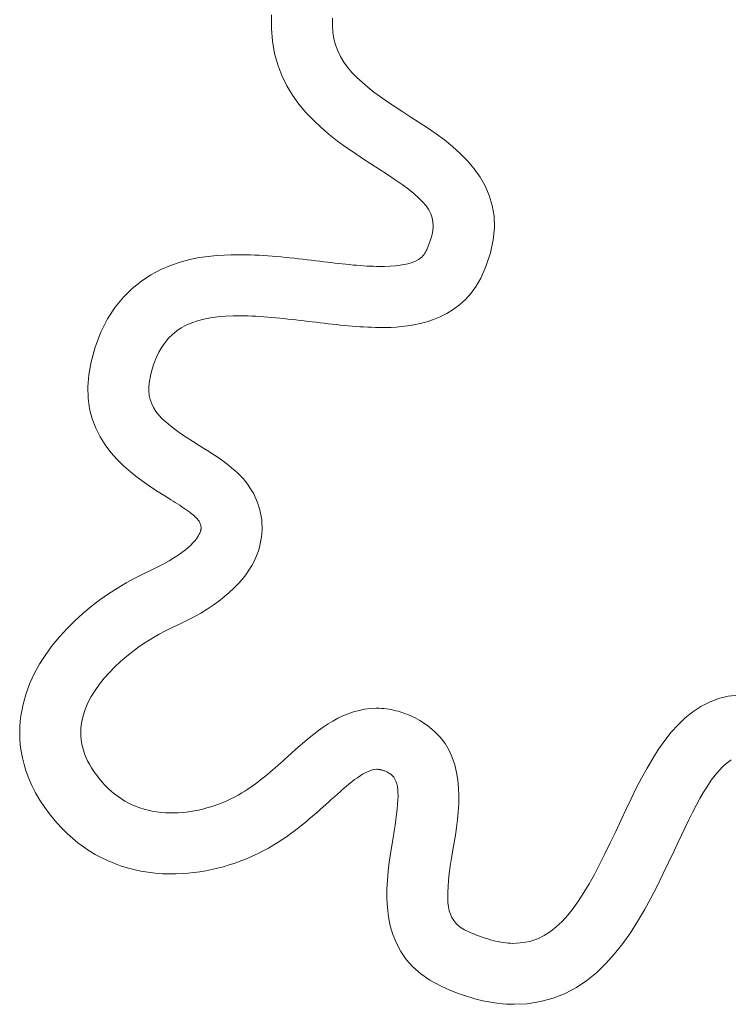
# Model space of a CAD drawing. Units: centimetres. Extents: x 1837 to 7319, y 444 to 1638.
# Drawn here: x 2201 to 2204, y 778 to 781 of the extents above; entities that cross this region are included whole.
import ezdxf

# ---------------------------------------------------------------- set-up
doc = ezdxf.new("R2010")
doc.units = ezdxf.units.CM
doc.layers.add('FRAU-LOGO', color=34, linetype='Continuous')
doc.layers.add('FRAU-TESTI', color=34, linetype='Continuous')
doc.styles.add('POLTRONA-FRAU', font='times.ttf', dxfattribs={"oblique": 15})

# ---------------------------------------------------------------- blocks, each defined once
blk = doc.blocks.new('FRAU-LOGO')
at = {"layer": 'FRAU-LOGO', "lineweight": 20}
for p, q in [((-35.2052, 22.6338), (-35.2057, 22.5901)), ((-35.0111, 22.5997), (-35.0108, 22.6229)), ((-35.2057, 22.5901), (-35.2024, 22.5489)), ((-35.0096, 22.5778), (-35.0111, 22.5997)), ((-35.0061, 22.557), (-35.0096, 22.5778)), ((-35.2024, 22.5489), (-35.1955, 22.5101)), ((-35.0009, 22.5372), (-35.0061, 22.557)), ((-35.1955, 22.5101), (-35.1853, 22.4736)), ((-34.9938, 22.5183), (-35.0009, 22.5372)), ((-34.985, 22.5002), (-34.9938, 22.5183)), ((-34.9745, 22.4828), (-34.985, 22.5002)), ((-34.9623, 22.4659), (-34.9745, 22.4828)), ((-35.1853, 22.4736), (-35.1721, 22.4393)), ((-34.9485, 22.4496), (-34.9623, 22.4659)), ((-34.9332, 22.4336), (-34.9485, 22.4496)), ((-35.1721, 22.4393), (-35.1562, 22.4071)), ((-34.9164, 22.418), (-34.9332, 22.4336)), ((-34.8981, 22.4025), (-34.9164, 22.418)), ((-35.1562, 22.4071), (-35.138, 22.3769)), ((-34.8783, 22.387), (-34.8981, 22.4025)), ((-34.8572, 22.3715), (-34.8783, 22.387)), ((-35.138, 22.3769), (-35.1176, 22.3485)), ((-34.8348, 22.3559), (-34.8572, 22.3715)), ((-34.8111, 22.34), (-34.8348, 22.3559)), ((-35.1176, 22.3485), (-35.0954, 22.3219)), ((-35.0954, 22.3219), (-35.0717, 22.2969)), ((-34.7861, 22.3237), (-34.8111, 22.34)), ((-34.7603, 22.3071), (-34.7861, 22.3237)), ((-35.0717, 22.2969), (-35.0468, 22.2734)), ((-34.734, 22.2902), (-34.7603, 22.3071)), ((-34.7071, 22.2725), (-34.734, 22.2902)), ((-35.0468, 22.2734), (-35.021, 22.2514)), ((-34.6802, 22.2538), (-34.7071, 22.2725)), ((-35.021, 22.2514), (-34.9945, 22.2306)), ((-34.9945, 22.2306), (-34.9677, 22.211)), ((-34.6536, 22.234), (-34.6802, 22.2538)), ((-34.6277, 22.2131), (-34.6536, 22.234)), ((-34.9677, 22.211), (-34.9409, 22.1924)), ((-34.9409, 22.1924), (-34.9144, 22.1748)), ((-34.6029, 22.1909), (-34.6277, 22.2131)), ((-34.9144, 22.1748), (-34.8885, 22.1581)), ((-34.5797, 22.1673), (-34.6029, 22.1909)), ((-34.5584, 22.1422), (-34.5797, 22.1673)), ((-34.8885, 22.1581), (-34.8617, 22.1409)), ((-34.8617, 22.1409), (-34.8347, 22.1234)), ((-34.5394, 22.1155), (-34.5584, 22.1422)), ((-34.8347, 22.1234), (-34.8102, 22.107)), ((-34.8102, 22.107), (-34.7882, 22.0915)), ((-34.5232, 22.0871), (-34.5394, 22.1155)), ((-34.7882, 22.0915), (-34.7684, 22.0769)), ((-34.7684, 22.0769), (-34.751, 22.063)), ((-34.5102, 22.0568), (-34.5232, 22.0871)), ((-34.751, 22.063), (-34.7359, 22.0495)), ((-34.7359, 22.0495), (-34.723, 22.0365)), ((-34.723, 22.0365), (-34.7122, 22.0237)), ((-34.5007, 22.0246), (-34.5102, 22.0568)), ((-34.7122, 22.0237), (-34.7036, 22.011)), ((-34.7036, 22.011), (-34.6971, 21.9982)), ((-34.4952, 21.9902), (-34.5007, 22.0246)), ((-34.6971, 21.9982), (-34.6925, 21.9852)), ((-34.6925, 21.9852), (-34.69, 21.9718)), ((-34.4941, 21.9538), (-34.4952, 21.9902)), ((-34.6906, 21.9435), (-34.6936, 21.9282)), ((-34.6893, 21.958), (-34.6906, 21.9435)), ((-34.69, 21.9718), (-34.6893, 21.958)), ((-34.4978, 21.915), (-34.4941, 21.9538)), ((-34.6985, 21.912), (-34.705, 21.8946)), ((-34.6936, 21.9282), (-34.6985, 21.912)), ((-34.5067, 21.8738), (-34.4978, 21.915)), ((-34.7116, 21.8797), (-34.7135, 21.8761)), ((-34.71, 21.8832), (-34.7116, 21.8797)), ((-34.705, 21.8946), (-34.71, 21.8832)), ((-35.4656, 21.8523), (-35.4962, 21.8442)), ((-35.4359, 21.8583), (-35.4656, 21.8523)), ((-35.4076, 21.8624), (-35.4359, 21.8583)), ((-35.3811, 21.8651), (-35.4076, 21.8624)), ((-35.3566, 21.8666), (-35.3811, 21.8651)), ((-35.3347, 21.8673), (-35.3566, 21.8666)), ((-35.3158, 21.8675), (-35.3347, 21.8673)), ((-35.3005, 21.8675), (-35.3158, 21.8675)), ((-35.2866, 21.8673), (-35.3005, 21.8675)), ((-35.2726, 21.8669), (-35.2866, 21.8673)), ((-35.2587, 21.8664), (-35.2726, 21.8669)), ((-35.2447, 21.8658), (-35.2587, 21.8664)), ((-35.2307, 21.8649), (-35.2447, 21.8658)), ((-35.2167, 21.864), (-35.2307, 21.8649)), ((-35.2027, 21.8629), (-35.2167, 21.864)), ((-35.1887, 21.8618), (-35.2027, 21.8629)), ((-35.1747, 21.8605), (-35.1887, 21.8618)), ((-35.1607, 21.8592), (-35.1747, 21.8605)), ((-35.1468, 21.8577), (-35.1607, 21.8592)), ((-35.1328, 21.8563), (-35.1468, 21.8577)), ((-35.1189, 21.8547), (-35.1328, 21.8563)), ((-35.105, 21.8531), (-35.1189, 21.8547)), ((-35.0912, 21.8515), (-35.105, 21.8531)), ((-35.0774, 21.8499), (-35.0912, 21.8515)), ((-35.0636, 21.8483), (-35.0774, 21.8499)), ((-35.0507, 21.8467), (-35.0636, 21.8483)), ((-35.0385, 21.8452), (-35.0507, 21.8467)), ((-34.7433, 21.8485), (-34.7511, 21.845)), ((-34.7365, 21.8523), (-34.7433, 21.8485)), ((-34.7308, 21.8562), (-34.7365, 21.8523)), ((-34.726, 21.8602), (-34.7308, 21.8562)), ((-34.7219, 21.8642), (-34.726, 21.8602)), ((-34.7186, 21.8683), (-34.7219, 21.8642)), ((-34.7158, 21.8722), (-34.7186, 21.8683)), ((-34.7135, 21.8761), (-34.7158, 21.8722)), ((-34.5212, 21.8301), (-34.5067, 21.8738)), ((-35.5588, 21.8202), (-35.5899, 21.8037)), ((-35.5274, 21.8336), (-35.5588, 21.8202)), ((-35.4962, 21.8442), (-35.5274, 21.8336)), ((-35.0265, 21.8437), (-35.0385, 21.8452)), ((-35.0145, 21.8423), (-35.0265, 21.8437)), ((-35.0027, 21.8409), (-35.0145, 21.8423)), ((-34.9909, 21.8395), (-35.0027, 21.8409)), ((-34.9793, 21.8382), (-34.9909, 21.8395)), ((-34.9677, 21.837), (-34.9793, 21.8382)), ((-34.9563, 21.8359), (-34.9677, 21.837)), ((-34.945, 21.8348), (-34.9563, 21.8359)), ((-34.9338, 21.8338), (-34.945, 21.8348)), ((-34.9228, 21.833), (-34.9338, 21.8338)), ((-34.9119, 21.8322), (-34.9228, 21.833)), ((-34.9012, 21.8315), (-34.9119, 21.8322)), ((-34.8906, 21.831), (-34.9012, 21.8315)), ((-34.8802, 21.8306), (-34.8906, 21.831)), ((-34.8699, 21.8303), (-34.8802, 21.8306)), ((-34.8598, 21.8301), (-34.8699, 21.8303)), ((-34.8447, 21.8302), (-34.8598, 21.8301)), ((-34.8265, 21.8308), (-34.8447, 21.8302)), ((-34.81, 21.8321), (-34.8265, 21.8308)), ((-34.7952, 21.8338), (-34.81, 21.8321)), ((-34.782, 21.836), (-34.7952, 21.8338)), ((-34.7704, 21.8387), (-34.782, 21.836)), ((-34.7601, 21.8417), (-34.7704, 21.8387)), ((-34.7511, 21.845), (-34.7601, 21.8417)), ((-34.5376, 21.7924), (-34.5212, 21.8301)), ((-35.5899, 21.8037), (-35.6203, 21.7837)), ((-34.5523, 21.767), (-34.5376, 21.7924)), ((-35.6498, 21.7599), (-35.6778, 21.7321)), ((-35.6203, 21.7837), (-35.6498, 21.7599)), ((-34.5686, 21.7444), (-34.5523, 21.767)), ((-35.6778, 21.7321), (-35.704, 21.6997)), ((-34.6054, 21.7073), (-34.5864, 21.7246)), ((-34.5864, 21.7246), (-34.5686, 21.7444)), ((-35.704, 21.6997), (-35.728, 21.6626)), ((-34.646, 21.6798), (-34.6254, 21.6924)), ((-34.6254, 21.6924), (-34.6054, 21.7073)), ((-35.728, 21.6626), (-35.7494, 21.6205)), ((-35.4414, 21.6565), (-35.4215, 21.6617)), ((-35.4215, 21.6617), (-35.4003, 21.666)), ((-35.4003, 21.666), (-35.3776, 21.6691)), ((-35.3776, 21.6691), (-35.3534, 21.6713)), ((-35.3534, 21.6713), (-35.3276, 21.6725)), ((-35.3276, 21.6725), (-35.3042, 21.6727)), ((-35.3042, 21.6727), (-35.2921, 21.6726)), ((-35.2921, 21.6726), (-35.2798, 21.6723)), ((-35.2798, 21.6723), (-35.2675, 21.6719)), ((-35.2675, 21.6719), (-35.255, 21.6712)), ((-35.255, 21.6712), (-35.2425, 21.6705)), ((-35.2425, 21.6705), (-35.2299, 21.6696)), ((-35.2299, 21.6696), (-35.2172, 21.6687)), ((-35.2172, 21.6687), (-35.2044, 21.6676)), ((-35.2044, 21.6676), (-35.1916, 21.6664)), ((-35.1916, 21.6664), (-35.1787, 21.6651)), ((-35.1787, 21.6651), (-35.1658, 21.6638)), ((-35.1658, 21.6638), (-35.1529, 21.6624)), ((-35.1529, 21.6624), (-35.14, 21.661)), ((-35.14, 21.661), (-35.1271, 21.6595)), ((-35.1271, 21.6595), (-35.1141, 21.658)), ((-34.7098, 21.6532), (-34.6885, 21.6603)), ((-34.6885, 21.6603), (-34.6672, 21.6691)), ((-34.6672, 21.6691), (-34.646, 21.6798)), ((-35.5076, 21.6241), (-35.4929, 21.6339)), ((-35.4929, 21.6339), (-35.477, 21.6426)), ((-35.477, 21.6426), (-35.4599, 21.6501)), ((-35.4599, 21.6501), (-35.4414, 21.6565)), ((-35.1141, 21.658), (-35.1012, 21.6564)), ((-35.1012, 21.6564), (-35.0884, 21.6549)), ((-35.0884, 21.6549), (-35.0756, 21.6533)), ((-35.0756, 21.6533), (-35.0629, 21.6518)), ((-35.0629, 21.6518), (-35.0502, 21.6503)), ((-35.0502, 21.6503), (-35.0374, 21.6488)), ((-35.0374, 21.6488), (-35.0246, 21.6473)), ((-35.0246, 21.6473), (-35.0119, 21.6459)), ((-35.0119, 21.6459), (-34.9991, 21.6445)), ((-34.9991, 21.6445), (-34.9863, 21.6432)), ((-34.9863, 21.6432), (-34.9736, 21.6419)), ((-34.9736, 21.6419), (-34.9609, 21.6408)), ((-34.9609, 21.6408), (-34.9482, 21.6397)), ((-34.9482, 21.6397), (-34.9356, 21.6387)), ((-34.9356, 21.6387), (-34.923, 21.6378)), ((-34.923, 21.6378), (-34.9106, 21.6371)), ((-34.9106, 21.6371), (-34.8982, 21.6364)), ((-34.8982, 21.6364), (-34.8859, 21.6359)), ((-34.8859, 21.6359), (-34.8737, 21.6356)), ((-34.8737, 21.6356), (-34.8616, 21.6354)), ((-34.8616, 21.6354), (-34.8502, 21.6354)), ((-34.8502, 21.6354), (-34.8379, 21.6355)), ((-34.8379, 21.6355), (-34.8236, 21.6358)), ((-34.8236, 21.6358), (-34.8076, 21.6366)), ((-34.8076, 21.6366), (-34.79, 21.638)), ((-34.79, 21.638), (-34.7712, 21.6402)), ((-34.7712, 21.6402), (-34.7514, 21.6433)), ((-34.7514, 21.6433), (-34.7309, 21.6476)), ((-34.7309, 21.6476), (-34.7098, 21.6532)), ((-35.7494, 21.6205), (-35.7677, 21.5728)), ((-35.5448, 21.5872), (-35.5335, 21.6008)), ((-35.5335, 21.6008), (-35.5211, 21.6131)), ((-35.5211, 21.6131), (-35.5076, 21.6241)), ((-35.7677, 21.5728), (-35.781, 21.5258)), ((-35.5643, 21.5562), (-35.5551, 21.5723)), ((-35.5551, 21.5723), (-35.5448, 21.5872)), ((-35.5801, 21.5197), (-35.5727, 21.5386)), ((-35.5727, 21.5386), (-35.5643, 21.5562)), ((-35.781, 21.5258), (-35.7884, 21.4846)), ((-35.5867, 21.4993), (-35.5801, 21.5197)), ((-35.7884, 21.4846), (-35.7914, 21.4458)), ((-35.5947, 21.4638), (-35.5915, 21.4808)), ((-35.5915, 21.4808), (-35.5867, 21.4993)), ((-35.7914, 21.4458), (-35.7903, 21.4095)), ((-35.5964, 21.4328), (-35.5963, 21.4478)), ((-35.5963, 21.4478), (-35.5947, 21.4638)), ((-35.7903, 21.4095), (-35.7854, 21.3755)), ((-35.595, 21.4185), (-35.5964, 21.4328)), ((-35.592, 21.405), (-35.595, 21.4185)), ((-35.7854, 21.3755), (-35.7771, 21.3436)), ((-35.5875, 21.3921), (-35.592, 21.405)), ((-35.5814, 21.3796), (-35.5875, 21.3921)), ((-35.5738, 21.3676), (-35.5814, 21.3796)), ((-35.5646, 21.3558), (-35.5738, 21.3676)), ((-35.5539, 21.3442), (-35.5646, 21.3558)), ((-35.5416, 21.3326), (-35.5539, 21.3442)), ((-35.7771, 21.3436), (-35.7659, 21.3139)), ((-35.7659, 21.3139), (-35.752, 21.2861)), ((-35.5279, 21.321), (-35.5416, 21.3326)), ((-35.5125, 21.3092), (-35.5279, 21.321)), ((-35.752, 21.2861), (-35.7357, 21.2603)), ((-35.4956, 21.2972), (-35.5125, 21.3092)), ((-35.4772, 21.2848), (-35.4956, 21.2972)), ((-35.4573, 21.2719), (-35.4772, 21.2848)), ((-35.7357, 21.2603), (-35.7176, 21.2363)), ((-35.4358, 21.2584), (-35.4573, 21.2719)), ((-35.4245, 21.2514), (-35.4358, 21.2584)), ((-35.4137, 21.2447), (-35.4245, 21.2514)), ((-35.7176, 21.2363), (-35.6979, 21.214)), ((-35.403, 21.2379), (-35.4137, 21.2447)), ((-35.3923, 21.2311), (-35.403, 21.2379)), ((-35.3817, 21.2241), (-35.3923, 21.2311)), ((-35.3713, 21.217), (-35.3817, 21.2241)), ((-35.6979, 21.214), (-35.6769, 21.1933)), ((-35.6769, 21.1933), (-35.6552, 21.1741)), ((-35.3609, 21.2097), (-35.3713, 21.217)), ((-35.3508, 21.2022), (-35.3609, 21.2097)), ((-35.3409, 21.1946), (-35.3508, 21.2022)), ((-35.3313, 21.1867), (-35.3409, 21.1946)), ((-35.322, 21.1786), (-35.3313, 21.1867)), ((-35.6552, 21.1741), (-35.6329, 21.1564)), ((-35.6329, 21.1564), (-35.6104, 21.14)), ((-35.3129, 21.1703), (-35.322, 21.1786)), ((-35.3043, 21.1616), (-35.3129, 21.1703)), ((-35.296, 21.1527), (-35.3043, 21.1616)), ((-35.6104, 21.14), (-35.5882, 21.1248)), ((-35.5882, 21.1248), (-35.5666, 21.1108)), ((-35.2881, 21.1434), (-35.296, 21.1527)), ((-35.2807, 21.1338), (-35.2881, 21.1434)), ((-35.2738, 21.1238), (-35.2807, 21.1338)), ((-35.2675, 21.1135), (-35.2738, 21.1238)), ((-35.5666, 21.1108), (-35.546, 21.0978)), ((-35.546, 21.0978), (-35.5335, 21.09)), ((-35.262, 21.1038), (-35.2675, 21.1135)), ((-35.2571, 21.0938), (-35.262, 21.1038)), ((-35.2526, 21.0838), (-35.2571, 21.0938)), ((-35.5335, 21.09), (-35.5264, 21.0856)), ((-35.5264, 21.0856), (-35.5193, 21.0812)), ((-35.5193, 21.0812), (-35.5122, 21.0767)), ((-35.5122, 21.0767), (-35.5051, 21.0722)), ((-35.5051, 21.0722), (-35.4982, 21.0676)), ((-35.4982, 21.0676), (-35.4913, 21.0631)), ((-35.4913, 21.0631), (-35.4847, 21.0586)), ((-35.2487, 21.0736), (-35.2526, 21.0838)), ((-35.2453, 21.0632), (-35.2487, 21.0736)), ((-35.2423, 21.0528), (-35.2453, 21.0632)), ((-35.4847, 21.0586), (-35.4782, 21.0541)), ((-35.4782, 21.0541), (-35.472, 21.0497)), ((-35.472, 21.0497), (-35.4661, 21.0453)), ((-35.4661, 21.0453), (-35.4606, 21.0409)), ((-35.4606, 21.0409), (-35.4554, 21.0367)), ((-35.4554, 21.0367), (-35.4506, 21.0325)), ((-35.4506, 21.0325), (-35.4463, 21.0284)), ((-35.2399, 21.0423), (-35.2423, 21.0528)), ((-35.2379, 21.0316), (-35.2399, 21.0423)), ((-35.2365, 21.0209), (-35.2379, 21.0316)), ((-35.4463, 21.0284), (-35.4425, 21.0244)), ((-35.4425, 21.0244), (-35.4392, 21.0206)), ((-35.4392, 21.0206), (-35.4365, 21.0169)), ((-35.4365, 21.0169), (-35.4348, 21.0139)), ((-35.4348, 21.0139), (-35.4336, 21.0115)), ((-35.4336, 21.0115), (-35.4326, 21.0091)), ((-35.4326, 21.0091), (-35.4317, 21.0068)), ((-35.4317, 21.0068), (-35.4311, 21.0045)), ((-35.4311, 21.0045), (-35.4306, 21.0023)), ((-35.4306, 21.0023), (-35.4303, 21.0003)), ((-35.4303, 21.0003), (-35.4301, 20.9983)), ((-35.4301, 20.9983), (-35.43, 20.9963)), ((-35.2356, 21.0102), (-35.2365, 21.0209)), ((-35.2352, 20.9994), (-35.2356, 21.0102)), ((-35.2353, 20.9885), (-35.2352, 20.9994)), ((-35.4379, 20.971), (-35.441, 20.966)), ((-35.4355, 20.9755), (-35.4379, 20.971)), ((-35.4337, 20.9792), (-35.4355, 20.9755)), ((-35.4324, 20.9824), (-35.4337, 20.9792)), ((-35.4318, 20.9843), (-35.4324, 20.9824)), ((-35.4316, 20.9851), (-35.4318, 20.9843)), ((-35.4313, 20.9861), (-35.4316, 20.9851)), ((-35.431, 20.9872), (-35.4313, 20.9861)), ((-35.4308, 20.9884), (-35.431, 20.9872)), ((-35.4305, 20.9897), (-35.4308, 20.9884)), ((-35.4303, 20.9912), (-35.4305, 20.9897)), ((-35.4301, 20.9928), (-35.4303, 20.9912)), ((-35.43, 20.9945), (-35.4301, 20.9928)), ((-35.43, 20.9963), (-35.43, 20.9945)), ((-35.2387, 20.956), (-35.237, 20.9668)), ((-35.237, 20.9668), (-35.2359, 20.9777)), ((-35.2359, 20.9777), (-35.2353, 20.9885)), ((-35.4626, 20.9408), (-35.4707, 20.9333)), ((-35.4557, 20.9478), (-35.4626, 20.9408)), ((-35.4498, 20.9544), (-35.4557, 20.9478)), ((-35.445, 20.9605), (-35.4498, 20.9544)), ((-35.441, 20.966), (-35.445, 20.9605)), ((-35.2436, 20.9343), (-35.2409, 20.9451)), ((-35.2409, 20.9451), (-35.2387, 20.956)), ((-35.5029, 20.9084), (-35.5166, 20.8994)), ((-35.4908, 20.9171), (-35.5029, 20.9084)), ((-35.48, 20.9254), (-35.4908, 20.9171)), ((-35.4707, 20.9333), (-35.48, 20.9254)), ((-35.2599, 20.8912), (-35.2529, 20.9068)), ((-35.2529, 20.9068), (-35.2471, 20.9227)), ((-35.2471, 20.9227), (-35.2436, 20.9343)), ((-35.549, 20.8806), (-35.5679, 20.8708)), ((-35.532, 20.8901), (-35.549, 20.8806)), ((-35.5166, 20.8994), (-35.532, 20.8901)), ((-35.2772, 20.8607), (-35.268, 20.8758)), ((-35.268, 20.8758), (-35.2599, 20.8912)), ((-35.6138, 20.8491), (-35.6411, 20.8354)), ((-35.5887, 20.8608), (-35.6138, 20.8491)), ((-35.5679, 20.8708), (-35.5887, 20.8608)), ((-35.299, 20.8312), (-35.2875, 20.8458)), ((-35.2875, 20.8458), (-35.2772, 20.8607)), ((-35.6689, 20.8201), (-35.6969, 20.8034)), ((-35.6411, 20.8354), (-35.6689, 20.8201)), ((-35.3253, 20.8027), (-35.3116, 20.8168)), ((-35.3116, 20.8168), (-35.299, 20.8312)), ((-35.7249, 20.7852), (-35.7528, 20.7656)), ((-35.6969, 20.8034), (-35.7249, 20.7852)), ((-35.3561, 20.7753), (-35.3401, 20.7889)), ((-35.3401, 20.7889), (-35.3253, 20.8027)), ((-35.7528, 20.7656), (-35.7803, 20.7446)), ((-35.4105, 20.7363), (-35.3913, 20.749)), ((-35.3913, 20.749), (-35.3731, 20.762)), ((-35.3731, 20.762), (-35.3561, 20.7753)), ((-35.8071, 20.7223), (-35.8332, 20.6986)), ((-35.7803, 20.7446), (-35.8071, 20.7223)), ((-35.4523, 20.7116), (-35.4309, 20.7238)), ((-35.4309, 20.7238), (-35.4105, 20.7363)), ((-35.8332, 20.6986), (-35.8583, 20.6737)), ((-35.5221, 20.6772), (-35.4986, 20.688)), ((-35.4986, 20.688), (-35.4749, 20.6997)), ((-35.4749, 20.6997), (-35.4523, 20.7116)), ((-35.8583, 20.6737), (-35.8821, 20.6476)), ((-35.5851, 20.6437), (-35.564, 20.6559)), ((-35.564, 20.6559), (-35.5429, 20.6671)), ((-35.5429, 20.6671), (-35.5221, 20.6772)), ((-35.8821, 20.6476), (-35.9045, 20.6202)), ((-35.6269, 20.6164), (-35.6061, 20.6305)), ((-35.6061, 20.6305), (-35.5851, 20.6437)), ((-35.9253, 20.5917), (-35.9443, 20.5621)), ((-35.9045, 20.6202), (-35.9253, 20.5917)), ((-35.6673, 20.5856), (-35.6473, 20.6014)), ((-35.6473, 20.6014), (-35.6269, 20.6164)), ((-35.9443, 20.5621), (-35.9612, 20.5314)), ((-35.705, 20.5518), (-35.6865, 20.5691)), ((-35.6865, 20.5691), (-35.6673, 20.5856)), ((-35.9612, 20.5314), (-35.9759, 20.4996)), ((-35.739, 20.5155), (-35.7225, 20.534)), ((-35.7225, 20.534), (-35.705, 20.5518)), ((-35.9759, 20.4996), (-35.9882, 20.4668)), ((-35.768, 20.4769), (-35.7542, 20.4964)), ((-35.7542, 20.4964), (-35.739, 20.5155)), ((-35.9882, 20.4668), (-35.9977, 20.4331)), ((-35.7803, 20.457), (-35.768, 20.4769)), ((-35.9977, 20.4331), (-36.0023, 20.4113)), ((-35.7997, 20.416), (-35.7909, 20.4367)), ((-35.7909, 20.4367), (-35.7803, 20.457)), ((-33.8076, 20.4396), (-33.8349, 20.4256)), ((-33.7787, 20.4504), (-33.8076, 20.4396)), ((-33.7479, 20.4579), (-33.7787, 20.4504)), ((-33.7154, 20.4618), (-33.7479, 20.4579)), ((-36.0023, 20.4113), (-36.0049, 20.395)), ((-35.8065, 20.3951), (-35.7997, 20.416)), ((-34.9605, 20.4023), (-34.9771, 20.3954)), ((-34.9435, 20.4081), (-34.9605, 20.4023)), ((-34.926, 20.4129), (-34.9435, 20.4081)), ((-34.9082, 20.4164), (-34.926, 20.4129)), ((-34.8899, 20.4187), (-34.9082, 20.4164)), ((-34.871, 20.4196), (-34.8899, 20.4187)), ((-34.8619, 20.4195), (-34.871, 20.4196)), ((-34.8541, 20.4192), (-34.8619, 20.4195)), ((-34.8464, 20.4186), (-34.8541, 20.4192)), ((-34.8388, 20.4178), (-34.8464, 20.4186)), ((-34.8311, 20.4167), (-34.8388, 20.4178)), ((-34.8234, 20.4154), (-34.8311, 20.4167)), ((-34.8157, 20.4138), (-34.8234, 20.4154)), ((-34.808, 20.412), (-34.8157, 20.4138)), ((-34.8004, 20.41), (-34.808, 20.412)), ((-34.7927, 20.4077), (-34.8004, 20.41)), ((-34.7851, 20.4052), (-34.7927, 20.4077)), ((-34.7775, 20.4024), (-34.7851, 20.4052)), ((-34.7699, 20.3994), (-34.7775, 20.4024)), ((-33.8607, 20.4088), (-33.885, 20.3893)), ((-33.8349, 20.4256), (-33.8607, 20.4088)), ((-36.0069, 20.378), (-36.0082, 20.3602)), ((-36.0049, 20.395), (-36.0069, 20.378)), ((-35.8125, 20.366), (-35.8106, 20.3775)), ((-35.8106, 20.3775), (-35.8065, 20.3951)), ((-35.0249, 20.3695), (-35.0402, 20.3593)), ((-35.0093, 20.3789), (-35.0249, 20.3695)), ((-34.9933, 20.3876), (-35.0093, 20.3789)), ((-34.9771, 20.3954), (-34.9933, 20.3876)), ((-34.7623, 20.3962), (-34.7699, 20.3994)), ((-34.7547, 20.3927), (-34.7623, 20.3962)), ((-34.7472, 20.3889), (-34.7547, 20.3927)), ((-34.7397, 20.385), (-34.7472, 20.3889)), ((-34.7322, 20.3808), (-34.7397, 20.385)), ((-34.7076, 20.3648), (-34.7322, 20.3808)), ((-33.885, 20.3893), (-33.908, 20.3673)), ((-36.0082, 20.3602), (-36.0086, 20.3417)), ((-36.0086, 20.3417), (-36.0081, 20.3225)), ((-35.814, 20.343), (-35.8136, 20.3545)), ((-35.8137, 20.3316), (-35.814, 20.343)), ((-35.8136, 20.3545), (-35.8125, 20.366)), ((-35.0553, 20.3486), (-35.0701, 20.3373)), ((-35.0402, 20.3593), (-35.0553, 20.3486)), ((-34.6859, 20.3469), (-34.7076, 20.3648)), ((-34.6673, 20.3276), (-34.6859, 20.3469)), ((-33.9298, 20.3431), (-33.9505, 20.317)), ((-33.908, 20.3673), (-33.9298, 20.3431)), ((-36.0081, 20.3225), (-36.0066, 20.3026)), ((-35.8127, 20.3202), (-35.8137, 20.3316)), ((-35.811, 20.3088), (-35.8127, 20.3202)), ((-35.8086, 20.2974), (-35.811, 20.3088)), ((-35.0992, 20.3135), (-35.1135, 20.3012)), ((-35.0847, 20.3256), (-35.0992, 20.3135)), ((-35.0701, 20.3373), (-35.0847, 20.3256)), ((-34.6516, 20.307), (-34.6673, 20.3276)), ((-34.6387, 20.2853), (-34.6516, 20.307)), ((-33.9505, 20.317), (-33.9702, 20.289)), ((-36.0066, 20.3026), (-36.0039, 20.2822)), ((-36.0039, 20.2822), (-35.9999, 20.2612)), ((-35.8055, 20.2861), (-35.8086, 20.2974)), ((-35.8017, 20.2747), (-35.8055, 20.2861)), ((-35.1417, 20.276), (-35.1542, 20.2648)), ((-35.1276, 20.2887), (-35.1417, 20.276)), ((-35.1135, 20.3012), (-35.1276, 20.2887)), ((-34.6284, 20.2627), (-34.6387, 20.2853)), ((-33.9702, 20.289), (-33.989, 20.2596)), ((-35.9999, 20.2612), (-35.9946, 20.2397)), ((-35.7971, 20.2634), (-35.8017, 20.2747)), ((-35.7919, 20.2521), (-35.7971, 20.2634)), ((-35.7859, 20.2408), (-35.7919, 20.2521)), ((-35.177, 20.2442), (-35.1846, 20.2374)), ((-35.1693, 20.2511), (-35.177, 20.2442)), ((-35.1617, 20.2579), (-35.1693, 20.2511)), ((-35.1542, 20.2648), (-35.1617, 20.2579)), ((-34.6204, 20.2392), (-34.6284, 20.2627)), ((-33.989, 20.2596), (-34.0071, 20.2288)), ((-33.7645, 20.2347), (-33.7516, 20.2459)), ((-33.7516, 20.2459), (-33.7386, 20.255)), ((-35.9946, 20.2397), (-35.9879, 20.2177)), ((-35.9879, 20.2177), (-35.9795, 20.1954)), ((-35.7792, 20.2294), (-35.7859, 20.2408)), ((-35.7718, 20.2181), (-35.7792, 20.2294)), ((-35.7636, 20.2067), (-35.7718, 20.2181)), ((-35.2079, 20.2171), (-35.2158, 20.2105)), ((-35.2001, 20.2238), (-35.2079, 20.2171)), ((-35.1923, 20.2306), (-35.2001, 20.2238)), ((-35.1846, 20.2374), (-35.1923, 20.2306)), ((-34.9145, 20.2089), (-34.9065, 20.2134)), ((-34.9065, 20.2134), (-34.8986, 20.2172)), ((-34.8986, 20.2172), (-34.8911, 20.2203)), ((-34.8911, 20.2203), (-34.8838, 20.2227)), ((-34.8838, 20.2227), (-34.8767, 20.2242)), ((-34.8767, 20.2242), (-34.8699, 20.2248)), ((-34.8699, 20.2248), (-34.867, 20.2248)), ((-34.867, 20.2248), (-34.8651, 20.2247)), ((-34.8651, 20.2247), (-34.8631, 20.2246)), ((-34.8631, 20.2246), (-34.8611, 20.2243)), ((-34.8611, 20.2243), (-34.859, 20.224)), ((-34.859, 20.224), (-34.857, 20.2236)), ((-34.857, 20.2236), (-34.8549, 20.2231)), ((-34.8549, 20.2231), (-34.8528, 20.2225)), ((-34.8528, 20.2225), (-34.8507, 20.2219)), ((-34.8507, 20.2219), (-34.8485, 20.2212)), ((-34.8485, 20.2212), (-34.8463, 20.2204)), ((-34.8463, 20.2204), (-34.8441, 20.2195)), ((-34.8441, 20.2195), (-34.8419, 20.2186)), ((-34.8419, 20.2186), (-34.8396, 20.2175)), ((-34.8396, 20.2175), (-34.8373, 20.2164)), ((-34.8373, 20.2164), (-34.8349, 20.2152)), ((-34.8349, 20.2152), (-34.8325, 20.214)), ((-34.8325, 20.214), (-34.8301, 20.2126)), ((-34.8301, 20.2126), (-34.8249, 20.2092)), ((-34.6145, 20.215), (-34.6204, 20.2392)), ((-34.6105, 20.1903), (-34.6145, 20.215)), ((-34.0071, 20.2288), (-34.0245, 20.1969)), ((-33.7898, 20.2065), (-33.7772, 20.2215)), ((-33.7772, 20.2215), (-33.7645, 20.2347)), ((-35.9795, 20.1954), (-35.9695, 20.1726)), ((-35.7548, 20.1953), (-35.7636, 20.2067)), ((-35.7452, 20.1839), (-35.7548, 20.1953)), ((-35.7354, 20.1731), (-35.7452, 20.1839)), ((-35.2479, 20.1847), (-35.2561, 20.1785)), ((-35.2398, 20.191), (-35.2479, 20.1847)), ((-35.2317, 20.1974), (-35.2398, 20.191)), ((-35.2237, 20.2039), (-35.2317, 20.1974)), ((-35.2158, 20.2105), (-35.2237, 20.2039)), ((-34.9577, 20.1779), (-34.9487, 20.185)), ((-34.9487, 20.185), (-34.9399, 20.1918)), ((-34.9399, 20.1918), (-34.9312, 20.198)), ((-34.9312, 20.198), (-34.9228, 20.2037)), ((-34.9228, 20.2037), (-34.9145, 20.2089)), ((-34.8249, 20.2092), (-34.8197, 20.2047)), ((-34.8197, 20.2047), (-34.8152, 20.1995)), ((-34.8152, 20.1995), (-34.8113, 20.1934)), ((-34.8113, 20.1934), (-34.8082, 20.1866)), ((-34.8082, 20.1866), (-34.8056, 20.1789)), ((-34.6082, 20.1653), (-34.6105, 20.1903)), ((-34.0245, 20.1969), (-34.0414, 20.1642)), ((-33.8145, 20.1715), (-33.8022, 20.1897)), ((-33.8022, 20.1897), (-33.7898, 20.2065)), ((-35.9695, 20.1726), (-35.9577, 20.1495)), ((-35.9577, 20.1495), (-35.9441, 20.1261)), ((-35.7258, 20.1634), (-35.7354, 20.1731)), ((-35.7158, 20.1542), (-35.7258, 20.1634)), ((-35.7055, 20.1456), (-35.7158, 20.1542)), ((-35.2994, 20.1495), (-35.3111, 20.1427)), ((-35.2898, 20.1554), (-35.2994, 20.1495)), ((-35.2812, 20.1609), (-35.2898, 20.1554)), ((-35.2728, 20.1667), (-35.2812, 20.1609)), ((-35.2644, 20.1725), (-35.2728, 20.1667)), ((-35.2561, 20.1785), (-35.2644, 20.1725)), ((-34.995, 20.1459), (-34.9855, 20.1543)), ((-34.9855, 20.1543), (-34.9761, 20.1625)), ((-34.9761, 20.1625), (-34.9668, 20.1703)), ((-34.9668, 20.1703), (-34.9577, 20.1779)), ((-34.8056, 20.1789), (-34.8037, 20.1703)), ((-34.8037, 20.1703), (-34.8024, 20.1607)), ((-34.8024, 20.1607), (-34.8017, 20.1502)), ((-34.8017, 20.1502), (-34.8015, 20.1387)), ((-34.6074, 20.14), (-34.6082, 20.1653)), ((-34.0414, 20.1642), (-34.0578, 20.1308)), ((-33.8387, 20.1311), (-33.8266, 20.1519)), ((-33.8266, 20.1519), (-33.8145, 20.1715)), ((-35.9441, 20.1261), (-35.9284, 20.1025)), ((-35.6949, 20.1376), (-35.7055, 20.1456)), ((-35.684, 20.1301), (-35.6949, 20.1376)), ((-35.6728, 20.1232), (-35.684, 20.1301)), ((-35.6613, 20.1169), (-35.6728, 20.1232)), ((-35.3601, 20.119), (-35.3728, 20.114)), ((-35.3476, 20.1244), (-35.3601, 20.119)), ((-35.3352, 20.1301), (-35.3476, 20.1244)), ((-35.323, 20.1362), (-35.3352, 20.1301)), ((-35.3111, 20.1427), (-35.323, 20.1362)), ((-35.032, 20.1125), (-35.0237, 20.12)), ((-35.0237, 20.12), (-35.0143, 20.1285)), ((-35.0143, 20.1285), (-35.0046, 20.1373)), ((-35.0046, 20.1373), (-34.995, 20.1459)), ((-34.8018, 20.1262), (-34.8027, 20.1126)), ((-34.8015, 20.1387), (-34.8018, 20.1262)), ((-34.6079, 20.1146), (-34.6074, 20.14)), ((-34.0578, 20.1308), (-34.0739, 20.0971)), ((-33.8506, 20.1093), (-33.8387, 20.1311)), ((-35.9284, 20.1025), (-35.9106, 20.0786)), ((-35.6494, 20.1112), (-35.6613, 20.1169)), ((-35.6373, 20.106), (-35.6494, 20.1112)), ((-35.6248, 20.1014), (-35.6373, 20.106)), ((-35.612, 20.0974), (-35.6248, 20.1014)), ((-35.599, 20.0939), (-35.612, 20.0974)), ((-35.5856, 20.091), (-35.599, 20.0939)), ((-35.5719, 20.0888), (-35.5856, 20.091)), ((-35.558, 20.087), (-35.5719, 20.0888)), ((-35.5438, 20.0859), (-35.558, 20.087)), ((-35.4899, 20.0868), (-35.5028, 20.0859)), ((-35.4769, 20.0882), (-35.4899, 20.0868)), ((-35.4638, 20.0899), (-35.4769, 20.0882)), ((-35.4507, 20.0922), (-35.4638, 20.0899)), ((-35.4376, 20.0948), (-35.4507, 20.0922)), ((-35.4245, 20.0978), (-35.4376, 20.0948)), ((-35.4115, 20.1013), (-35.4245, 20.0978)), ((-35.3985, 20.1051), (-35.4115, 20.1013)), ((-35.3856, 20.1094), (-35.3985, 20.1051)), ((-35.3728, 20.114), (-35.3856, 20.1094)), ((-35.0665, 20.0818), (-35.0577, 20.0895)), ((-35.0577, 20.0895), (-35.049, 20.0973)), ((-35.049, 20.0973), (-35.0404, 20.1049)), ((-35.0404, 20.1049), (-35.032, 20.1125)), ((-34.804, 20.0978), (-34.8059, 20.0819)), ((-34.8027, 20.1126), (-34.804, 20.0978)), ((-34.6119, 20.0641), (-34.6095, 20.0892)), ((-34.6095, 20.0892), (-34.6079, 20.1146)), ((-34.0739, 20.0971), (-34.0898, 20.0632)), ((-33.8741, 20.0632), (-33.8624, 20.0866)), ((-33.8624, 20.0866), (-33.8506, 20.1093)), ((-35.9106, 20.0786), (-35.8907, 20.0546)), ((-35.5292, 20.0854), (-35.5438, 20.0859)), ((-35.5156, 20.0854), (-35.5292, 20.0854)), ((-35.5028, 20.0859), (-35.5156, 20.0854)), ((-35.1034, 20.0506), (-35.094, 20.0584)), ((-35.094, 20.0584), (-35.0847, 20.0662)), ((-35.0847, 20.0662), (-35.0755, 20.074)), ((-35.0755, 20.074), (-35.0665, 20.0818)), ((-34.8081, 20.0649), (-34.8108, 20.0466)), ((-34.8059, 20.0819), (-34.8081, 20.0649)), ((-34.6151, 20.0393), (-34.6119, 20.0641)), ((-34.0898, 20.0632), (-34.1068, 20.0266)), ((-33.8858, 20.0393), (-33.8741, 20.0632)), ((-35.8907, 20.0546), (-35.8732, 20.0356)), ((-35.8732, 20.0356), (-35.8571, 20.0196)), ((-35.143, 20.02), (-35.1328, 20.0275)), ((-35.1328, 20.0275), (-35.1229, 20.0351)), ((-35.1229, 20.0351), (-35.1131, 20.0428)), ((-35.1131, 20.0428), (-35.1034, 20.0506)), ((-34.8139, 20.027), (-34.8173, 20.0061)), ((-34.8108, 20.0466), (-34.8139, 20.027)), ((-34.6186, 20.015), (-34.6151, 20.0393)), ((-34.1068, 20.0266), (-34.1243, 19.9897)), ((-33.8973, 20.015), (-33.8858, 20.0393)), ((-35.8571, 20.0196), (-35.8403, 20.0045)), ((-35.8403, 20.0045), (-35.823, 19.9903)), ((-35.1854, 19.991), (-35.1745, 19.9981)), ((-35.1745, 19.9981), (-35.1638, 20.0052)), ((-35.1638, 20.0052), (-35.1533, 20.0126)), ((-35.1533, 20.0126), (-35.143, 20.02)), ((-34.8173, 20.0061), (-34.8214, 19.9815)), ((-34.6224, 19.9914), (-34.6186, 20.015)), ((-33.9089, 19.9904), (-33.8973, 20.015)), ((-35.823, 19.9903), (-35.8052, 19.9771)), ((-35.8052, 19.9771), (-35.7868, 19.9647)), ((-35.7868, 19.9647), (-35.7679, 19.9533)), ((-35.2495, 19.9553), (-35.232, 19.9641)), ((-35.232, 19.9641), (-35.2149, 19.9735)), ((-35.2149, 19.9735), (-35.198, 19.9833)), ((-35.198, 19.9833), (-35.1854, 19.991)), ((-34.8214, 19.9815), (-34.8257, 19.9552)), ((-34.6308, 19.9408), (-34.6264, 19.9681)), ((-34.6264, 19.9681), (-34.6224, 19.9914)), ((-34.1243, 19.9897), (-34.1414, 19.9545)), ((-33.9382, 19.9275), (-33.9208, 19.9647)), ((-33.9208, 19.9647), (-33.9089, 19.9904)), ((-35.7679, 19.9533), (-35.7485, 19.9428)), ((-35.7485, 19.9428), (-35.7286, 19.9333)), ((-35.7286, 19.9333), (-35.7082, 19.9247)), ((-35.3215, 19.9255), (-35.3032, 19.9321)), ((-35.3032, 19.9321), (-35.2851, 19.9393)), ((-35.2851, 19.9393), (-35.2672, 19.9471)), ((-35.2672, 19.9471), (-35.2495, 19.9553)), ((-34.8257, 19.9552), (-34.8296, 19.9279)), ((-34.6347, 19.9154), (-34.6308, 19.9408)), ((-34.1414, 19.9545), (-34.1583, 19.9209)), ((-35.7082, 19.9247), (-35.6873, 19.9171)), ((-35.6873, 19.9171), (-35.666, 19.9104)), ((-35.666, 19.9104), (-35.6443, 19.9047)), ((-35.6443, 19.9047), (-35.6221, 19.8999)), ((-35.6221, 19.8999), (-35.5996, 19.8962)), ((-35.4338, 19.8976), (-35.4149, 19.9008)), ((-35.4149, 19.9008), (-35.396, 19.9046)), ((-35.396, 19.9046), (-35.3773, 19.909)), ((-35.3773, 19.909), (-35.3586, 19.9139)), ((-35.3586, 19.9139), (-35.34, 19.9194)), ((-35.34, 19.9194), (-35.3215, 19.9255)), ((-34.833, 19.8998), (-34.8356, 19.871)), ((-34.8296, 19.9279), (-34.833, 19.8998)), ((-34.6379, 19.8919), (-34.6347, 19.9154)), ((-34.1583, 19.9209), (-34.1751, 19.8891)), ((-33.9562, 19.8896), (-33.9382, 19.9275)), ((-35.5996, 19.8962), (-35.5766, 19.8934)), ((-35.5766, 19.8934), (-35.5533, 19.8916)), ((-35.5533, 19.8916), (-35.5296, 19.8908)), ((-35.5296, 19.8908), (-35.5094, 19.8909)), ((-35.5094, 19.8909), (-35.4905, 19.8917)), ((-35.4905, 19.8917), (-35.4716, 19.8931)), ((-35.4716, 19.8931), (-35.4527, 19.8951)), ((-35.4527, 19.8951), (-35.4338, 19.8976)), ((-34.8356, 19.871), (-34.8371, 19.8419)), ((-34.642, 19.8504), (-34.6403, 19.8703)), ((-34.6403, 19.8703), (-34.6379, 19.8919)), ((-34.1751, 19.8891), (-34.1918, 19.8591)), ((-33.975, 19.8515), (-33.9562, 19.8896)), ((-34.8371, 19.8419), (-34.8371, 19.8125)), ((-34.643, 19.8321), (-34.642, 19.8504)), ((-34.1918, 19.8591), (-34.2086, 19.831)), ((-33.9946, 19.8134), (-33.975, 19.8515)), ((-34.8371, 19.8125), (-34.8355, 19.7831)), ((-34.6431, 19.8153), (-34.643, 19.8321)), ((-34.6423, 19.8001), (-34.6431, 19.8153)), ((-34.2255, 19.8049), (-34.2427, 19.7808)), ((-34.2086, 19.831), (-34.2255, 19.8049)), ((-34.0152, 19.7757), (-33.9946, 19.8134)), ((-34.8355, 19.7831), (-34.832, 19.7539)), ((-34.6406, 19.7861), (-34.6423, 19.8001)), ((-34.638, 19.7735), (-34.6406, 19.7861)), ((-34.6343, 19.762), (-34.638, 19.7735)), ((-34.2427, 19.7808), (-34.2601, 19.7589)), ((-34.037, 19.7387), (-34.0152, 19.7757)), ((-34.832, 19.7539), (-34.8262, 19.7251)), ((-34.6297, 19.7516), (-34.6343, 19.762)), ((-34.6239, 19.7422), (-34.6297, 19.7516)), ((-34.6171, 19.7338), (-34.6239, 19.7422)), ((-34.2601, 19.7589), (-34.2781, 19.7392)), ((-34.8262, 19.7251), (-34.8179, 19.6969)), ((-34.6091, 19.7261), (-34.6171, 19.7338)), ((-34.5999, 19.7192), (-34.6091, 19.7261)), ((-34.5894, 19.7128), (-34.5999, 19.7192)), ((-34.5782, 19.7073), (-34.5894, 19.7128)), ((-34.2965, 19.7218), (-34.3155, 19.7067)), ((-34.2781, 19.7392), (-34.2965, 19.7218)), ((-34.06, 19.7028), (-34.037, 19.7387)), ((-34.8179, 19.6969), (-34.8069, 19.6695)), ((-34.5689, 19.7031), (-34.5782, 19.7073)), ((-34.5597, 19.6992), (-34.5689, 19.7031)), ((-34.5506, 19.6955), (-34.5597, 19.6992)), ((-34.5416, 19.6921), (-34.5506, 19.6955)), ((-34.5327, 19.6889), (-34.5416, 19.6921)), ((-34.5239, 19.6859), (-34.5327, 19.6889)), ((-34.5153, 19.6832), (-34.5239, 19.6859)), ((-34.5067, 19.6807), (-34.5153, 19.6832)), ((-34.4983, 19.6784), (-34.5067, 19.6807)), ((-34.49, 19.6764), (-34.4983, 19.6784)), ((-34.3558, 19.6839), (-34.3773, 19.6763)), ((-34.3353, 19.694), (-34.3558, 19.6839)), ((-34.3155, 19.7067), (-34.3353, 19.694)), ((-34.0845, 19.6683), (-34.06, 19.7028)), ((-34.8069, 19.6695), (-34.7928, 19.6432)), ((-34.4818, 19.6747), (-34.49, 19.6764)), ((-34.4737, 19.6732), (-34.4818, 19.6747)), ((-34.4658, 19.6719), (-34.4737, 19.6732)), ((-34.458, 19.6709), (-34.4658, 19.6719)), ((-34.4503, 19.6701), (-34.458, 19.6709)), ((-34.4427, 19.6695), (-34.4503, 19.6701)), ((-34.4353, 19.6692), (-34.4427, 19.6695)), ((-34.4233, 19.6693), (-34.4353, 19.6692)), ((-34.3998, 19.6714), (-34.4233, 19.6693)), ((-34.3773, 19.6763), (-34.3998, 19.6714)), ((-34.1105, 19.6355), (-34.0845, 19.6683)), ((-34.7928, 19.6432), (-34.7753, 19.618)), ((-34.7753, 19.618), (-34.7542, 19.5942)), ((-34.1381, 19.6048), (-34.1105, 19.6355)), ((-34.7542, 19.5942), (-34.7292, 19.5721)), ((-34.1676, 19.5765), (-34.1381, 19.6048)), ((-34.7292, 19.5721), (-34.7001, 19.5518)), ((-34.199, 19.551), (-34.1676, 19.5765)), ((-34.7001, 19.5518), (-34.6665, 19.5335)), ((-34.6665, 19.5335), (-34.6497, 19.5258)), ((-34.6497, 19.5258), (-34.6361, 19.52)), ((-34.2681, 19.5095), (-34.2325, 19.5285)), ((-34.2325, 19.5285), (-34.199, 19.551)), ((-34.6361, 19.52), (-34.6227, 19.5145)), ((-34.6227, 19.5145), (-34.6093, 19.5094)), ((-34.6093, 19.5094), (-34.596, 19.5047)), ((-34.596, 19.5047), (-34.5828, 19.5002)), ((-34.5828, 19.5002), (-34.5697, 19.4962)), ((-34.5697, 19.4962), (-34.5566, 19.4924)), ((-34.5566, 19.4924), (-34.5436, 19.4891)), ((-34.3466, 19.4832), (-34.3061, 19.4943)), ((-34.3061, 19.4943), (-34.2681, 19.5095)), ((-34.5436, 19.4891), (-34.5308, 19.4861)), ((-34.5308, 19.4861), (-34.518, 19.4834)), ((-34.518, 19.4834), (-34.5053, 19.4811)), ((-34.5053, 19.4811), (-34.4927, 19.4791)), ((-34.4927, 19.4791), (-34.4803, 19.4775)), ((-34.4803, 19.4775), (-34.4679, 19.4762)), ((-34.4679, 19.4762), (-34.4556, 19.4753)), ((-34.4556, 19.4753), (-34.4435, 19.4747)), ((-34.4435, 19.4747), (-34.4314, 19.4745)), ((-34.4314, 19.4745), (-34.3897, 19.4765)), ((-34.3897, 19.4765), (-34.3466, 19.4832))]:
    blk.add_line(p, q, dxfattribs=at)
at = {"layer": 'FRAU-TESTI', "color": 34, "linetype": 'Continuous', "style": 'POLTRONA-FRAU', "oblique": 15}
for tag, p in [('MODELLO', (-0.4594, 30)), ('TIPOLOGIA', (-0.4594, 20))]:
    blk.add_attdef(tag, p, '', height=5, dxfattribs=at)
at = {"layer": 'FRAU-TESTI', "color": 34, "linetype": 'Continuous', "style": 'POLTRONA-FRAU', "oblique": 15, "flags": 1}
blk.add_attdef('CODICE', (-0.4594, 10), '', height=5, dxfattribs=at)

msp = doc.modelspace()

# ---------------------------------------------------------------- block references
at = {"layer": 'FRAU-LOGO'}
msp.add_blockref('FRAU-LOGO', (2237.4747, 758.1834), dxfattribs=at)

doc.saveas('drawing.dxf')
